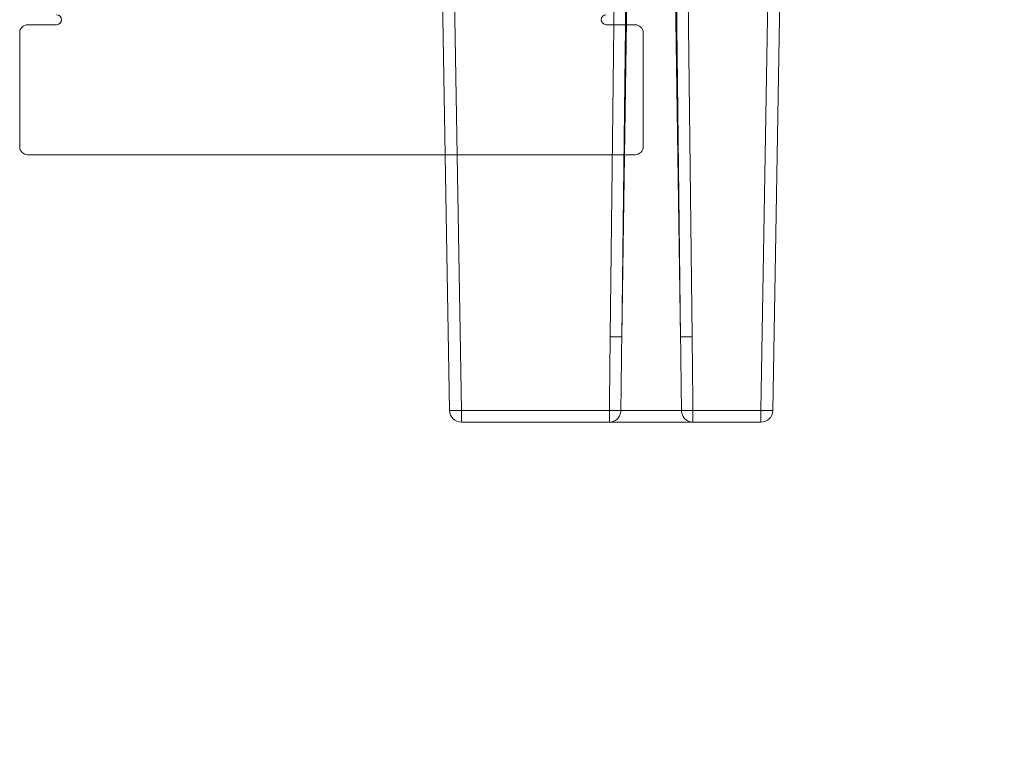
# Model space of a CAD drawing. Units: millimetres. Extents: x -10875 to 125548, y -1502 to 8021.
# Drawn here: x -6462 to -6265, y 5526 to 5675 of the extents above; entities that cross this region are included whole.
import ezdxf

# ---------------------------------------------------------------- set-up
doc = ezdxf.new("R2010")
doc.units = ezdxf.units.MM
doc.layers.get('Defpoints').update_dxf_attribs({"lineweight": 5})
for name, color, linetype, lineweight in [('constructie', 7, 'Continuous', 5), ('dim', 1, 'Continuous', 5), ('parts', 7, 'Continuous', 5)]:
    doc.layers.add(name, color=color, linetype=linetype, lineweight=lineweight)
doc.styles.add('style1', font='verdana.ttf')
doc.dimstyles.new('ISO-25', dxfattribs={"dimtxt": 2.5, "dimasz": 2.5, "dimexe": 1.25, "dimexo": 0.625, "dimtad": 1, "dimtxsty": 'Standard', "dimcen": 2.5, "dimadec": 0, "dimazin": 0, "dimtfac": 1, "dimtmove": 0, "dimatfit": 3, "dimfxl": 1, "dimarcsym": 0})

# ---------------------------------------------------------------- blocks, each defined once
blk = doc.blocks.new('*D94')
at = {"layer": 'Defpoints', "color": 0}
for p in [(-6359.355491462153, 6661.184012580323), (-6359.355491462153, 6151.458803464468), (-6038.855491462153, 5429.457261464469)]:
    blk.add_point(p, dxfattribs=at)
at = {"layer": 'dim', "color": 0, "lineweight": -2}
for p, q in [((-6359.355491462153, 6201.458803464468), (-6359.355491462153, 6662.434012580323)), ((-6038.855491462153, 5479.457261464469), (-6038.855491462153, 6662.434012580323)), ((-6113.855491462153, 6661.184012580323), (-6284.355491462153, 6661.184012580323))]:
    blk.add_line(p, q, dxfattribs=at)
at = {"layer": 'dim', "color": 0}
for points in [[(-6284.355491462153, 6673.684012580323), (-6284.355491462153, 6648.684012580323), (-6359.355491462153, 6661.184012580323)], [(-6113.855491462153, 6648.684012580323), (-6113.855491462153, 6673.684012580323), (-6038.855491462153, 6661.184012580323)]]:
    blk.add_solid(points, dxfattribs=at)
at = {"layer": 'dim', "color": 0, "insert": (-6199.105491462153, 6761.184012580323), "char_height": 100, "attachment_point": 5, "style": 'style1'}
blk.add_mtext('Ex', dxfattribs=at)
blk = doc.blocks.new('Motor pos 4')
at = {"layer": 'constructie', "color": 30, "extrusion": (0, 0, -1)}
for p, q in [((-6454.27297708584, 5673.647721735209, -20.00000000000001), (-6460.072977085841, 5673.647721735209, -20.00000000000001)), ((-6338.47297708584, 5673.647721735206, -20.00000000000001), (-6344.27297708584, 5673.647721735206, -20.00000000000001)), ((-6461.67297708584, 5649.247721735206, -20.00000000000001), (-6461.67297708584, 5672.047721735209, -20.00000000000001)), ((-6336.87297708584, 5672.047721735205, -20.00000000000001), (-6336.87297708584, 5649.247721735206, -20.00000000000001)), ((-6344.908702767308, 5647.647721735206, -20.00000000000001), (-6453.637251404373, 5647.647721735206, -20.00000000000001))]:
    blk.add_line(p, q, dxfattribs=at)
at = {"layer": 'constructie', "color": 30}
for p, q in [((-6460.072977085841, 5673.647721735209, -16.00000000000001), (-6460.072977085841, 5673.647721735209, -20.00000000000001)), ((-6460.072977085841, 5673.647721735209, -16.00000000000001), (-6454.27297708584, 5673.647721735209, -16.00000000000001)), ((-6460.072977085841, 5673.647721735209, -20.00000000000001), (-6460.072977085841, 5673.647721735209, -16.00000000000001)), ((-6460.072977085841, 5673.647721735209, -16.00000000000001), (-6454.27297708584, 5673.647721735209, -16.00000000000001)), ((-6454.27297708584, 5673.647721735209, -20.00000000000001), (-6460.072977085841, 5673.647721735209, -20.00000000000001)), ((-6454.27297708584, 5673.647721735209, -20.00000000000001), (-6454.27297708584, 5673.647721735209, -16.00000000000001)), ((-6454.27297708584, 5673.647721735209, -16.00000000000001), (-6454.27297708584, 5673.647721735209, -20.00000000000001)), ((-6344.27297708584, 5673.647721735206, -16.00000000000001), (-6338.47297708584, 5673.647721735206, -16.00000000000001)), ((-6338.47297708584, 5673.647721735206, -20.00000000000001), (-6344.27297708584, 5673.647721735206, -20.00000000000001)), ((-6344.27297708584, 5673.647721735206, -20.00000000000001), (-6344.27297708584, 5673.647721735206, -16.00000000000001)), ((-6344.27297708584, 5673.647721735206, -16.00000000000001), (-6338.47297708584, 5673.647721735206, -16.00000000000001)), ((-6344.27297708584, 5673.647721735206, -16.00000000000001), (-6344.27297708584, 5673.647721735206, -20.00000000000001)), ((-6338.47297708584, 5673.647721735206, -20.00000000000001), (-6338.47297708584, 5673.647721735206, -16.00000000000001)), ((-6338.47297708584, 5673.647721735206, -16.00000000000001), (-6338.47297708584, 5673.647721735206, -20.00000000000001)), ((-6461.67297708584, 5672.047721735209, -20.00000000000001), (-6461.67297708584, 5672.047721735209, -16.00000000000001)), ((-6461.67297708584, 5672.047721735209, -16.00000000000001), (-6461.67297708584, 5672.047721735209, -20.00000000000001)), ((-6461.67297708584, 5672.047721735209, -20.00000000000001), (-6461.67297708584, 5649.247721735206, -20.00000000000001)), ((-6461.67297708584, 5649.247721735206, -16.00000000000001), (-6461.67297708584, 5672.047721735209, -16.00000000000001)), ((-6461.67297708584, 5672.047721735209, -16.00000000000001), (-6461.67297708584, 5649.247721735206, -16.00000000000001)), ((-6336.87297708584, 5672.047721735205, -16.00000000000001), (-6336.87297708584, 5672.047721735205, -20.00000000000001)), ((-6336.87297708584, 5672.047721735205, -20.00000000000001), (-6336.87297708584, 5672.047721735205, -16.00000000000001)), ((-6336.87297708584, 5672.047721735205, -16.00000000000001), (-6336.87297708584, 5649.247721735206, -16.00000000000001)), ((-6336.87297708584, 5649.247721735206, -20.00000000000001), (-6336.87297708584, 5672.047721735205, -20.00000000000001)), ((-6336.87297708584, 5649.247721735206, -16.00000000000001), (-6336.87297708584, 5672.047721735205, -16.00000000000001)), ((-6461.67297708584, 5649.247721735206, -20.00000000000001), (-6461.67297708584, 5649.247721735206, -16.00000000000001)), ((-6461.67297708584, 5649.247721735206, -16.00000000000001), (-6461.67297708584, 5649.247721735206, -20.00000000000001)), ((-6336.87297708584, 5649.247721735206, -16.00000000000001), (-6336.87297708584, 5649.247721735206, -20.00000000000001)), ((-6336.87297708584, 5649.247721735206, -20.00000000000001), (-6336.87297708584, 5649.247721735206, -16.00000000000001)), ((-6460.072977085841, 5647.647721735206, -20.00000000000001), (-6460.072977085841, 5647.647721735206, -16.00000000000001)), ((-6460.072977085841, 5647.647721735206, -16.00000000000001), (-6338.47297708584, 5647.647721735206, -16.00000000000001)), ((-6447.201525722906, 5647.647721735206, -16.00000000000001), (-6447.201525722906, 5647.647721735206, -20.00000000000001)), ((-6447.201525722906, 5647.647721735206, -20.00000000000001), (-6338.47297708584, 5647.647721735206, -20.00000000000001)), ((-6338.47297708584, 5647.647721735206, -16.00000000000001), (-6447.201525722906, 5647.647721735206, -16.00000000000001)), ((-6338.47297708584, 5647.647721735206, -16.00000000000001), (-6338.47297708584, 5647.647721735206, -20.00000000000001)), ((-6338.47297708584, 5647.647721735206, -20.00000000000001), (-6338.47297708584, 5647.647721735206, -16.00000000000001))]:
    blk.add_line(p, q, dxfattribs=at)
at = {"layer": 'constructie', "color": 30, "extrusion": (0, 0, -1)}
for centre, radius, start, end in [((6454.27297708584, 5674.647721735209, 20.00000000000001), 1, 90, 270), ((6454.27297708584, 5674.647721735209, 20.00000000000001), 1, 90, 270), ((6344.27297708584, 5674.647721735206, 20.00000000000001), 1, 270, 90), ((6344.27297708584, 5674.647721735206, 20.00000000000001), 1, 270, 90), ((6460.072977085841, 5672.047721735209, 20.00000000000001), 1.600000000000001, 0, 90), ((6460.072977085841, 5672.047721735209, 16.00000000000001), 1.600000000000001, 0, 90), ((6338.47297708584, 5672.047721735205, 20.00000000000001), 1.6, 90, 180), ((6338.47297708584, 5672.047721735205, 16.00000000000001), 1.6, 90, 180), ((6460.072977085841, 5649.247721735206, 20.00000000000001), 1.600000000000001, 270, 0), ((6460.072977085841, 5649.247721735206, 16.00000000000001), 1.6, 270, 0), ((6338.47297708584, 5649.247721735206, 20.00000000000001), 1.6, 180, 270), ((6338.47297708584, 5649.247721735206, 16.00000000000001), 1.6, 180, 270)]:
    blk.add_arc(centre, radius, start, end, dxfattribs=at)
at = {"layer": 'constructie', "color": 30}
for centre, radius, start, end in [((-6454.27297708584, 5674.647721735209, -16.00000000000001), 1, 270, 90), ((-6454.27297708584, 5674.647721735209, -16.00000000000001), 1, 270, 90), ((-6344.27297708584, 5674.647721735206, -16.00000000000001), 1, 90, 270), ((-6344.27297708584, 5674.647721735206, -16.00000000000001), 1, 90, 270), ((-6460.072977085841, 5672.047721735209, -20.00000000000001), 1.600000000000001, 90, 180), ((-6460.072977085841, 5672.047721735209, -16.00000000000001), 1.600000000000001, 90, 180), ((-6338.47297708584, 5672.047721735205, -20.00000000000001), 1.6, 0, 90), ((-6338.47297708584, 5672.047721735205, -16.00000000000001), 1.6, 0, 90), ((-6460.072977085841, 5649.247721735206, -20.00000000000001), 1.6, 180, 270), ((-6460.072977085841, 5649.247721735206, -16.00000000000001), 1.600000000000001, 180, 270), ((-6338.47297708584, 5649.247721735206, -20.00000000000001), 1.6, 270, 0), ((-6338.47297708584, 5649.247721735206, -16.00000000000001), 1.6, 270, 0)]:
    blk.add_arc(centre, radius, start, end, dxfattribs=at)
at = {"layer": 'parts', "color": 30, "linetype": 'Continuous'}
for p, q in [((-6377.27158853224, 5691.187491169356), (-6375.618739474161, 5596.495832046316)), ((-6374.87195406392, 5691.187491169356), (-6373.219105005682, 5596.495832046316)), ((-6311.67400010776, 5691.187491169356), (-6313.326849165999, 5596.495832046316)), ((-6309.27436563944, 5691.187491169356), (-6310.927214697519, 5596.495832046316)), ((-6342.62108014632, 5684.787489658315), (-6343.473823273361, 5611.188528290475)), ((-6340.303203987919, 5684.786513919435), (-6341.155887283601, 5611.192716504395)), ((-6340.039176810001, 5684.786513919435), (-6341.155887283601, 5611.192716504395)), ((-6330.506777361679, 5684.786513919435), (-6329.39006688808, 5611.192716504395)), ((-6329.39006688808, 5611.192716504395), (-6330.242750183762, 5684.786513919435)), ((-6327.07213089832, 5611.188528290475), (-6327.92487403752, 5684.787490710955)), ((-6373.219105005682, 5594.137717821835), (-6373.219105005682, 5596.495832046316)), ((-6343.641586378159, 5596.495832046316), (-6373.219105005682, 5596.495832046316)), ((-6343.641580087119, 5594.137717821835), (-6343.641580087119, 5596.495832046316)), ((-6329.207123753679, 5596.500020260235), (-6341.338830418001, 5596.500020260235)), ((-6326.904374084562, 5594.137717821835), (-6326.904374084562, 5596.495832046316)), ((-6313.326849165999, 5596.495832046316), (-6326.904367884401, 5596.495832046316)), ((-6313.326849165999, 5594.137717821835), (-6313.326849165999, 5596.495832046316)), ((-6313.326849165999, 5594.137717821835), (-6373.219105005682, 5594.137717821835))]:
    blk.add_line(p, q, dxfattribs=at)
for centre, start, end in [((-6373.219105005682, 5596.537717821835), 181.000000000019, 270), ((-6313.326849165999, 5596.537717821835), 270, 358.999999999981)]:
    blk.add_arc(centre, 2.4, start, end, dxfattribs=at)
for points, start_tangent, end_tangent in [([(-6343.473823273361, 5611.188528290475), (-6343.558650582479, 5603.812889840395), (-6343.641586378159, 5596.495832046316)], (-0.1063970033, -9.182917412599998), (-0.1033294884, -9.1829524417)), ([(-6341.155887283601, 5611.192716504395), (-6341.478640054642, 5611.184028247754), (-6342.01309373896, 5611.180261804875), (-6342.70253959272, 5611.181816817835), (-6343.473823273361, 5611.188528290475)], (-1.4467417077, -0.0774009143), (-1.4487135313, 0.0167801855)), ([(-6341.155887283601, 5611.192716504395), (-6341.24826762472, 5603.817077353675), (-6341.338830418001, 5596.500020260235)], (-0.1157082574, -9.1829180324), (-0.1129883303, -9.182951901599997)), ([(-6329.207123753679, 5596.500020260235), (-6329.297699739282, 5603.818136970635), (-6329.39006688808, 5611.192716504395)], (-0.1129883301, 9.1829519016), (-0.1157082569, 9.182918032399998)), ([(-6329.39006688808, 5611.192716504395), (-6329.067314117199, 5611.184028247754), (-6328.532860433201, 5611.180261804875), (-6327.843414579281, 5611.181816817835), (-6327.07213089832, 5611.188528290475)], (1.4467417077, -0.0774009144), (1.4487135313, 0.0167801855)), ([(-6326.904367884401, 5596.495832046316), (-6326.987315680879, 5603.813949452555), (-6327.07213089832, 5611.188528290475)], (-0.1033294858, 9.1829524411), (-0.1063969989, 9.182917412)), ([(-6375.618739474161, 5596.495832046316), (-6375.501112354161, 5596.484944245035), (-6375.160192362479, 5596.479220302474), (-6374.629338289042, 5596.479220302474), (-6374.018891002, 5596.484783652235)], (0.0174500621, -0.9997133891999999), (0.9879576628000003, 0.0015747907)), ([(-6374.018891002, 5596.484783652235), (-6373.960493845039, 5596.484944245035)], (0.0364580129, 5.811360000000001e-05), (0.0365460546, 0.0001487367)), ([(-6373.960493845039, 5596.484944245035), (-6373.219105005682, 5596.495832046316)], (0.4590046324999999, 0.0018680767), (0.4633474511999999, 0.008085296400000002)), ([(-6341.338830418001, 5596.500020260235), (-6341.58757225592, 5596.492762155435), (-6341.97179357496, 5596.489108549195), (-6342.467678133681, 5596.487615804715), (-6343.037962842001, 5596.490694689195), (-6343.641580087119, 5596.495832046316)], (-1.4390053471, 0.0298943639), (-1.438998664, 0.0302143519)), ([(-6341.338830418001, 5596.500020260235), (-6341.460380689521, 5595.767453158315), (-6341.791227395441, 5595.108796606475), (-6342.299624224081, 5594.587251827115), (-6342.9367880868, 5594.252863517035), (-6343.641580087119, 5594.137717821835)], (-0.03430688450000001, -2.2758139713), (-2.2760725371, 0)), ([(-6326.904374084562, 5594.137717821835), (-6327.60916608488, 5594.252863517035), (-6328.246329947599, 5594.587251827115), (-6328.75472677624, 5595.108796606475), (-6329.085573482159, 5595.767453158315), (-6329.207123753679, 5596.500020260235)], (-2.2760725371, 0), (-0.03430690959999999, 2.2758139709)), ([(-6329.207123753679, 5596.500020260235), (-6328.95964633512, 5596.492973105675), (-6328.577089887439, 5596.488866715915), (-6328.08459723656, 5596.487970976075), (-6327.514536567441, 5596.490344757036), (-6326.904374084562, 5596.495832046316)], (1.4376430191, -0.06933569719999999), (1.4392229774, 0.0161898301)), ([(-6313.326849165999, 5596.495832046316), (-6312.585460326641, 5596.484944245035)], (0.4633474511999999, -0.008085296400000002), (0.4590046324999999, -0.0018680767)), ([(-6312.585460326641, 5596.484944245035), (-6312.52706316968, 5596.484783652235)], (0.0365460546, -0.0001487367), (0.0364580129, -5.811360000000001e-05)), ([(-6312.52706316968, 5596.484783652235), (-6311.916615882639, 5596.479220302474), (-6311.385761809202, 5596.479220302474), (-6311.04484181752, 5596.484944245035), (-6310.927214697519, 5596.495832046316)], (0.9879576628000003, -0.0015747907), (0.0174500621, 0.9997133891999999))]:
    blk.add_spline(points, degree=3, dxfattribs=dict(at, start_tangent=start_tangent, end_tangent=end_tangent))

msp = doc.modelspace()

# ---------------------------------------------------------------- block references
at = {"layer": 'parts'}
msp.add_blockref('Motor pos 4', (0, 0), dxfattribs=at)

# ---------------------------------------------------------------- dimensions: what is measured, and where the dimension line sits
at = {"layer": 'dim'}
dim = msp.add_linear_dim(base=(-6359.355491462153, 6661.184012580323), p1=(-6038.855491462153, 5429.457261464469), p2=(-6359.355491462153, 6151.458803464468), angle=180, text='Ex', dimstyle='ISO-25', override={"dimtxt": 100, "dimasz": 75, "dimexo": 50, "dimgap": 50, "dimdec": 0, "dimtxsty": 'style1'}, dxfattribs=at)
dim.commit()
dim.dimension.update_dxf_attribs({"geometry": '*D94', "text_midpoint": (-6199.105491462153, 6761.184012580323)})

doc.saveas('drawing.dxf')
